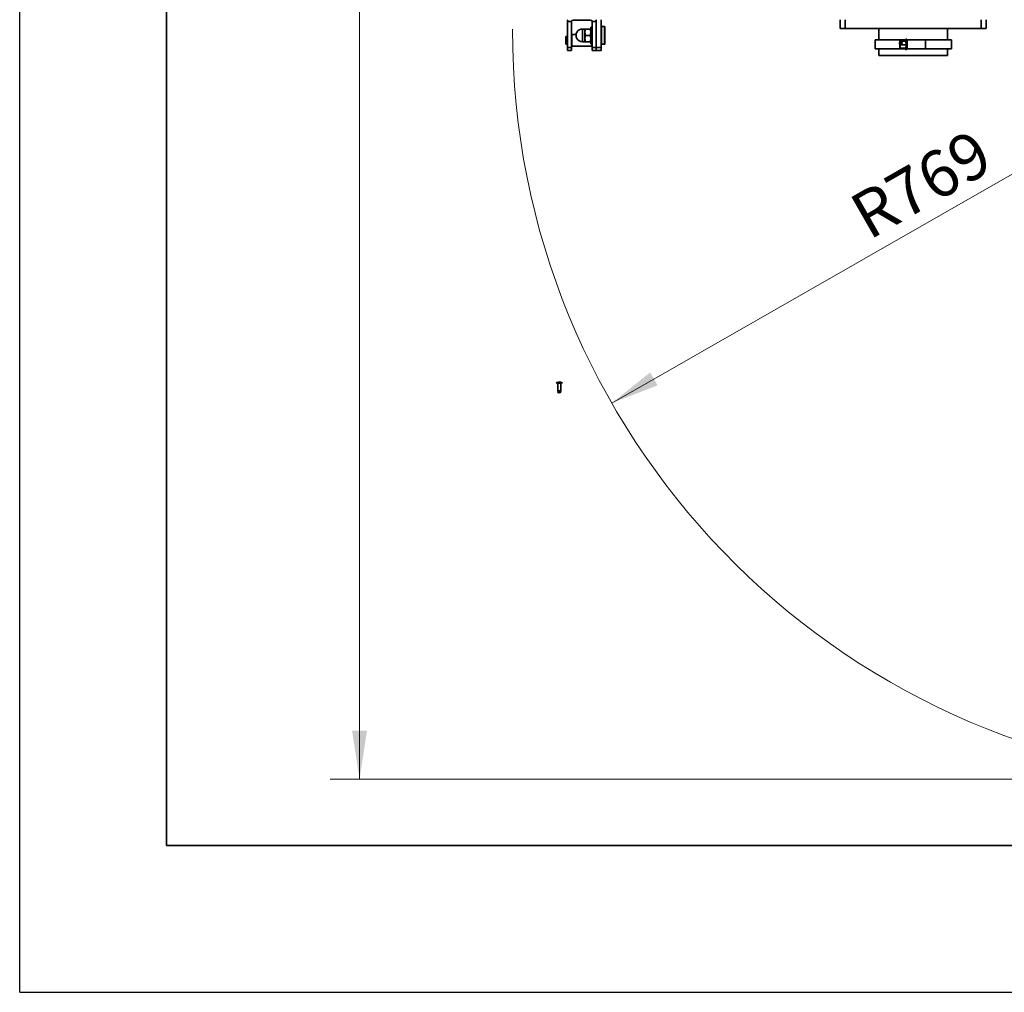
# Model space of a CAD drawing. Units: millimetres. Extents: x 0 to 6300, y 0 to 4455.
# Drawn here: x 0 to 1006, y 0 to 994 of the extents above; entities that cross this region are included whole.
import ezdxf

# ---------------------------------------------------------------- set-up
doc = ezdxf.new("R2010")
doc.units = ezdxf.units.MM
doc.header["$LTSCALE"] = 15
doc.layers.add('KONTUR', color=7, linetype='Continuous', lineweight=35)
doc.styles.add('SLDTEXTSTYLE0', font='TXT', dxfattribs={"width": 0.605})
doc.dimstyles.new('SLDDIMSTYLE0', dxfattribs={"dimtxt": 46.229736, "dimasz": 49.53, "dimexe": 0, "dimexo": 0.0625, "dimgap": 11.557434, "dimtad": 1, "dimdec": 0, "dimrnd": 1e-09, "dimzin": 12, "dimdsep": 46, "dimtxsty": 'SLDTEXTSTYLE0', "dimsah": 1, "dimcen": 0.09, "dimadec": 0, "dimazin": 3, "dimtfac": 1, "dimtdec": 0, "dimtofl": 0, "dimtmove": 0, "dimatfit": 3, "dimfxl": 0, "dimfrac": 2, "dimtolj": 1, "dimtzin": 12, "dimarcsym": 0})
doc.dimstyles.new('SLDDIMSTYLE3', dxfattribs={"dimtxt": 46.229736, "dimasz": 49.53, "dimexe": 0, "dimexo": 0.0625, "dimgap": 11.557434, "dimtad": 1, "dimdec": 0, "dimrnd": 1e-09, "dimzin": 12, "dimdsep": 46, "dimtxsty": 'SLDTEXTSTYLE0', "dimsah": 1, "dimcen": 0, "dimadec": 0, "dimazin": 3, "dimtfac": 1, "dimtofl": 0, "dimtmove": 0, "dimatfit": 3, "dimfxl": 0, "dimfrac": 2, "dimtolj": 1, "dimtzin": 12, "dimarcsym": 0})

# ---------------------------------------------------------------- blocks, each defined once
blk = doc.blocks.new('_D_9')
at = {"color": 7, "linetype": 'Continuous', "lineweight": 18}
blk.add_line((604.9, 602.3), (1272.9, 984.2), dxfattribs=at)
blk.add_solid([(604.9, 602.3), (651.7, 620.3), (644.1, 633.5)], dxfattribs=at)
at = {"color": 7, "linetype": 'Continuous', "lineweight": 18, "insert": (844.1, 809.6), "char_height": 47.62, "attachment_point": 1, "rotation": 29.7574, "style": 'SLDTEXTSTYLE0'}
blk.add_mtext('R769', dxfattribs=at)
blk = doc.blocks.new('_D_10')
at = {"color": 7, "linetype": 'Continuous', "lineweight": 18}
for p, q in [((818.4, 2136.7), (317.2, 2136.7)), ((347.2, 2136.7), (347.2, 217.7)), ((1229.4, 217.7), (317.2, 217.7))]:
    blk.add_line(p, q, dxfattribs=at)
for points in [[(347.2, 2136.7), (339.6, 2087.2), (354.8, 2087.2)], [(347.2, 217.7), (354.8, 267.3), (339.6, 267.3)]]:
    blk.add_solid(points, dxfattribs=at)
at = {"color": 7, "linetype": 'Continuous', "lineweight": 18, "insert": (285.8, 1106.7), "char_height": 47.62, "attachment_point": 1, "rotation": 90, "style": 'SLDTEXTSTYLE0'}
blk.add_mtext('1919', dxfattribs=at)

msp = doc.modelspace()

# ---------------------------------------------------------------- linework, layer by layer
at = {"color": 7, "linetype": 'Continuous', "lineweight": 25}
for q in [(0, 4455), (6300, 0)]:
    msp.add_line((0, 0), q, dxfattribs=at)
at = {"color": 7, "linetype": 'Continuous', "lineweight": 35}
for q in [(150, 4305), (6150, 150)]:
    msp.add_line((150, 150), q, dxfattribs=at)
at = {"color": 7, "linetype": 'Continuous', "lineweight": 18}
msp.add_arc((1272.897, 984.226), 769.481, 180, 267.907224, dxfattribs=at)
at = {"layer": 'KONTUR', "color": 7, "linetype": 'Continuous', "lineweight": 35}
for p, q in [((563.66, 992.065), (559.66, 992.065)), ((559.66, 965.695), (559.66, 992.065)), ((563.66, 965.695), (563.66, 992.065)), ((565.29, 993.695), (565.29, 994.086)), ((565.29, 993.695), (570.66, 993.695)), ((570.66, 994.086), (570.66, 993.695)), ((570.66, 993.695), (573.548, 993.695)), ((573.548, 993.695), (573.548, 994.086)), ((576.512, 993.695), (573.548, 993.695)), ((576.512, 994.086), (576.512, 993.695)), ((576.512, 993.695), (583.33, 993.695)), ((583.33, 993.695), (583.33, 994.086)), ((584.96, 986.495), (583.36, 986.495)), ((583.36, 969.495), (583.36, 986.495)), ((584.96, 992.065), (588.96, 992.065)), ((584.96, 965.695), (584.96, 992.065)), ((588.96, 994.086), (588.96, 965.726)), ((588.96, 965.695), (588.96, 992.065)), ((593.96, 994.086), (593.96, 965.726)), ((597.46, 986.995), (594.46, 986.995)), ((594.46, 986.995), (594.46, 974.559)), ((597.46, 986.995), (597.46, 974.559)), ((597.96, 986.495), (597.96, 974.75)), ((838.397, 985.086), (838.397, 994.086)), ((843.397, 994.086), (843.397, 985.086)), ((982.397, 985.086), (982.397, 994.086)), ((987.397, 994.086), (987.397, 985.086)), ((559.66, 976.995), (557.96, 976.995)), ((557.96, 968.995), (557.96, 976.995)), ((563.96, 976.995), (563.66, 976.995)), ((564.16, 977.445), (563.96, 977.445)), ((563.96, 968.545), (563.96, 977.445)), ((568.438, 978.995), (564.16, 978.995)), ((564.16, 966.995), (564.16, 978.995)), ((577.36, 984.495), (574.86, 984.495)), ((574.86, 984.495), (574.86, 971.495)), ((577.36, 984.495), (577.36, 981.245)), ((577.941, 984.495), (577.36, 984.495)), ((577.36, 981.245), (577.36, 974.745)), ((577.941, 977.995), (577.36, 981.245)), ((577.941, 984.495), (582.78, 984.495)), ((577.941, 977.995), (582.78, 977.995)), ((582.78, 984.495), (583.36, 981.245)), ((583.36, 984.495), (582.78, 984.495)), ((582.78, 977.995), (583.36, 974.745)), ((843.397, 985.086), (838.397, 985.086)), ((843.397, 985.086), (982.397, 985.086)), ((877.897, 985.086), (877.897, 973.354)), ((947.897, 973.354), (947.897, 985.086)), ((987.397, 985.086), (982.397, 985.086)), ((557.96, 968.995), (559.66, 968.995)), ((559.66, 965.695), (563.66, 965.695)), ((559.66, 962.695), (559.66, 965.695)), ((563.66, 968.995), (563.96, 968.995)), ((563.66, 965.695), (563.66, 962.695)), ((563.96, 968.545), (564.16, 968.545)), ((564.16, 966.995), (584.46, 966.995)), ((574.86, 971.495), (577.36, 971.495)), ((577.941, 971.495), (577.36, 974.745)), ((577.36, 974.745), (577.36, 971.495)), ((577.36, 971.495), (577.941, 971.495)), ((577.941, 971.495), (582.78, 971.495)), ((582.78, 971.495), (583.36, 971.495)), ((583.36, 969.495), (584.96, 969.495)), ((584.46, 966.995), (584.46, 969.495)), ((584.46, 968.545), (584.96, 968.545)), ((584.96, 965.695), (588.96, 965.695)), ((584.96, 962.695), (584.96, 965.695)), ((588.96, 965.726), (593.96, 965.726)), ((588.96, 962.726), (588.96, 965.726)), ((588.96, 965.695), (588.96, 962.695)), ((593.96, 965.726), (593.96, 962.726)), ((594.46, 974.559), (594.46, 968.995)), ((594.46, 968.995), (597.46, 968.995)), ((597.46, 974.559), (597.46, 968.995)), ((597.96, 974.75), (597.96, 969.495)), ((873.847, 973.354), (873.847, 964.354)), ((905.081, 973.354), (873.847, 973.354)), ((899.191, 972.604), (898.999, 969.425)), ((898.999, 969.425), (899.043, 968.014)), ((899.257, 969.132), (899.043, 968.014)), ((899.25, 968.014), (899.043, 968.014)), ((899.071, 967.086), (899.286, 968.204)), ((899.071, 967.086), (899.115, 965.675)), ((899.5, 972.033), (899.191, 972.604)), ((899.191, 972.604), (905.173, 972.604)), ((899.27, 971.399), (899.199, 971.026)), ((899.199, 971.026), (899.257, 969.132)), ((899.282, 971.026), (899.199, 971.026)), ((899.464, 969.132), (899.257, 969.132)), ((899.329, 969.504), (899.27, 971.399)), ((899.286, 968.204), (899.345, 966.309)), ((899.369, 968.204), (899.286, 968.204)), ((899.544, 970.622), (899.329, 969.504)), ((899.536, 969.504), (899.329, 969.504)), ((899.345, 966.309), (899.416, 966.682)), ((899.358, 968.576), (899.572, 969.694)), ((899.416, 966.682), (899.358, 968.576)), ((899.424, 965.104), (899.616, 968.283)), ((899.544, 970.622), (899.5, 972.033)), ((899.5, 972.033), (905.482, 972.033)), ((901.538, 970.622), (899.544, 970.622)), ((899.616, 968.283), (899.572, 969.694)), ((901.567, 969.694), (899.572, 969.694)), ((899.616, 968.283), (905.598, 968.283)), ((901.538, 970.622), (901.359, 969.694)), ((901.567, 969.694), (901.538, 970.622)), ((905.482, 972.033), (905.173, 972.604)), ((906.287, 974.104), (905.29, 974.104)), ((905.406, 965.104), (905.598, 968.283)), ((905.598, 968.283), (905.482, 972.033)), ((925.23, 973.354), (906.495, 973.354)), ((951.947, 973.354), (925.23, 973.354)), ((951.947, 964.354), (951.947, 973.354)), ((563.66, 962.695), (559.66, 962.695)), ((588.96, 962.695), (584.96, 962.695)), ((593.96, 962.726), (588.96, 962.726)), ((905.081, 964.354), (873.847, 964.354)), ((877.897, 964.354), (877.897, 957.388)), ((877.897, 957.388), (947.897, 957.388)), ((899.115, 965.675), (899.424, 965.104)), ((899.424, 965.104), (905.406, 965.104)), ((905.29, 963.604), (906.287, 963.604)), ((925.23, 964.354), (906.495, 964.354)), ((951.947, 964.354), (925.23, 964.354)), ((947.897, 957.388), (947.897, 964.354)), ((550.139, 623.608), (548.047, 623.008)), ((548.047, 623.008), (548.047, 622.808)), ((548.047, 623.008), (554.547, 623.008)), ((548.047, 622.808), (554.547, 622.808)), ((549.797, 622.708), (549.797, 614.758)), ((549.797, 622.708), (552.797, 622.708)), ((549.797, 614.758), (552.797, 614.758)), ((549.8, 613.943), (552.794, 613.943)), ((549.845, 614.121), (552.749, 614.121)), ((549.847, 614.708), (552.747, 614.708)), ((550.139, 623.608), (552.454, 623.608)), ((550.557, 614.614), (552.037, 614.614)), ((554.547, 623.008), (552.454, 623.608)), ((552.797, 614.758), (552.797, 622.708)), ((554.547, 622.808), (554.547, 623.008))]:
    msp.add_line(p, q, dxfattribs=at)
at = {"layer": 'KONTUR', "color": 7, "linetype": 'Continuous', "lineweight": 35, "flags": 128}
for points in [[(560.035, 994.086), (559.769, 993.164), (559.66, 992.065)], [(588.96, 992.065), (588.852, 993.164), (588.585, 994.086)], [(577.36, 981.245), (577.364, 981.477), (577.941, 984.495)], [(577.36, 974.745), (577.364, 974.977), (577.941, 977.995)], [(583.36, 981.245), (583.357, 981.014), (582.78, 977.995)], [(583.36, 974.745), (583.357, 974.514), (582.78, 971.495)], [(905.006, 965.104), (905.087, 964.307), (905.185, 963.783), (905.29, 963.604), (905.394, 963.783), (905.492, 964.307), (905.576, 965.142), (905.64, 966.229), (905.681, 967.495), (905.695, 968.854), (905.681, 970.213), (905.64, 971.479), (905.576, 972.566), (905.492, 973.401), (905.394, 973.925), (905.29, 974.104), (905.185, 973.925), (905.087, 973.401), (905.006, 972.604)], [(925.23, 964.354), (925.328, 964.536), (925.418, 965.068), (925.492, 965.907), (925.546, 966.985), (925.574, 968.214), (925.574, 969.494), (925.546, 970.723), (925.492, 971.801), (925.418, 972.64), (925.328, 973.172), (925.23, 973.354)]]:
    msp.add_lwpolyline(points, dxfattribs=at)
at = {"layer": 'KONTUR', "color": 7, "linetype": 'Continuous', "lineweight": 35}
for centre, radius, start, end in [((565.29, 992.065), 1.63, 90, 180), ((583.33, 992.065), 1.63, 0, 90), ((594.46, 986.495), 0.5, 90, 180), ((597.46, 986.495), 0.5, 0, 90), ((574.86, 977.995), 6.5, 89.999987, 270.000013), ((594.46, 969.495), 0.5, 180, 270), ((597.46, 969.495), 0.5, 270, 360), ((879.174, 968.854), 27.616, 349.040965, 10.959035), ((549.697, 622.708), 0.1, 0, 90), ((549.847, 614.758), 0.05, 180, 270), ((550.099, 613.961), 0.3, 147.883456, 183.55948), ((551.297, 614.036), 1.5, 183.55948, 356.44052), ((550.777, 613.536), 1.1, 101.532352, 147.883456), ((550.497, 614.908), 0.3, 281.532352, 318.234268), ((552.097, 614.908), 0.3, 221.765732, 258.467648), ((551.817, 613.536), 1.1, 32.116544, 78.467648), ((552.747, 614.758), 0.05, 270, 360), ((552.495, 613.961), 0.3, 356.44052, 32.116544), ((552.897, 622.708), 0.1, 90, 180)]:
    msp.add_arc(centre, radius, start, end, dxfattribs=at)

# ---------------------------------------------------------------- dimensions: what is measured, and where the dimension line sits
at = {"color": 7, "linetype": 'Continuous', "lineweight": 18}
dim = msp.add_linear_dim(base=(347.197, 217.726), p1=(833.397, 2136.726), p2=(1244.397, 217.726), angle=90, dimstyle='SLDDIMSTYLE0', dxfattribs=at)
dim.commit()
dim.dimension.update_dxf_attribs({"geometry": '_D_10', "text_midpoint": (347.197, 1177.226), "dimtype": 160})
dim = msp.add_radius_dim(center=(1272.897, 984.226), mpoint=(604.884, 602.311), dimstyle='SLDDIMSTYLE3', dxfattribs=at)
dim.commit()
dim.dimension.update_dxf_attribs({"geometry": '_D_9', "text_midpoint": (938.891, 793.268), "dimtype": 164})

doc.saveas('drawing.dxf')
